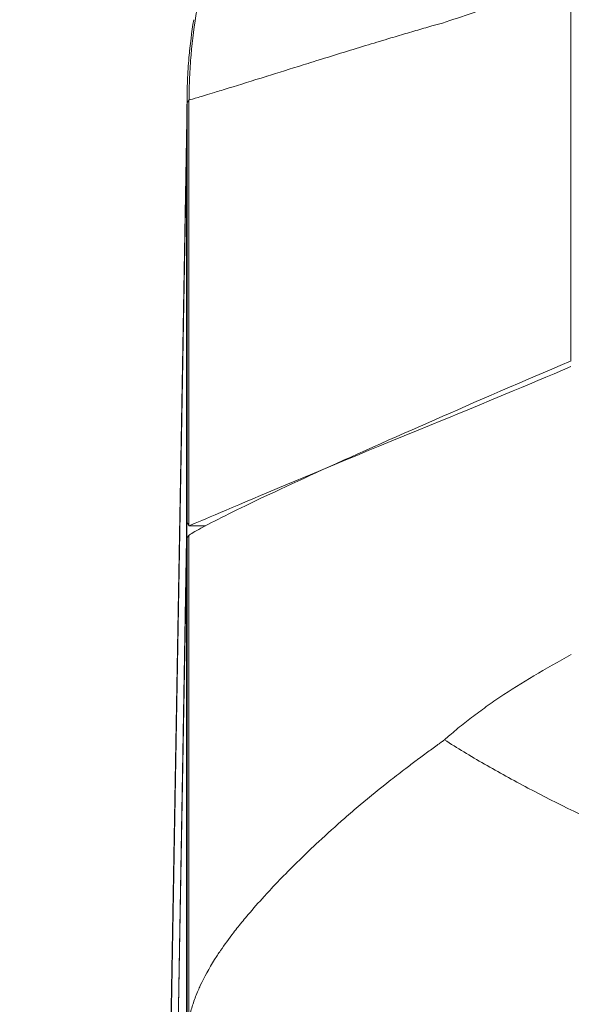
# Model space of a CAD drawing. Units: inches. Extents: x 0.5 to 49.8, y 0.5 to 38.3.
# Drawn here: x 23.1 to 23.4, y 10.2 to 10.6 of the extents above; entities that cross this region are included whole.
import ezdxf

# ---------------------------------------------------------------- set-up
doc = ezdxf.new("R2010")
doc.units = ezdxf.units.IN
doc.header["$LTSCALE"] = 4.571429
doc.header["$MEASUREMENT"] = 0
for name, color, linetype, lineweight in [('Dimension (ANSI)', 7, 'Continuous', 5), ('Symbol (ANSI)', 7, 'Continuous', 5), ('Visible (ANSI)', 7, 'Continuous', 5), ('Visible Narrow (ANSI)', 7, 'Continuous', 5)]:
    doc.layers.add(name, color=color, linetype=linetype, lineweight=lineweight)
doc.styles.add('Note Text (ANSI)', font='tahoma.ttf')
doc.dimstyles.new('Default (ANSI)', dxfattribs={"dimscale": 4.571429, "dimtxt": 0.045, "dimasz": 0.096, "dimexe": 0.063, "dimexo": 0.001, "dimgap": 0.031, "dimtad": 0, "dimtih": 1, "dimtoh": 1, "dimrnd": 1e-08, "dimzin": 4, "dimdsep": 46, "dimtxsty": 'Note Text (ANSI)', "dimblk": 'Filled-2', "dimcen": 0.09, "dimdle": 0.394, "dimclrd": 256, "dimclre": 256, "dimclrt": 256, "dimadec": 0, "dimazin": 1, "dimtfac": 2.666667, "dimtofl": 0, "dimtmove": 0, "dimatfit": 3, "dimldrblk": 'Filled-1', "dimfxl": 1, "dimtolj": 1, "dimtzin": 4, "dimlwd": -1, "dimlwe": -1, "dimarcsym": 0})
doc.dimstyles.new('Default (ANSI)$7', dxfattribs={"dimscale": 4.571429, "dimtxt": 0.045, "dimasz": 0.06, "dimexe": 0.063, "dimexo": 0.001, "dimgap": 0.031, "dimtad": 0, "dimtih": 1, "dimtoh": 1, "dimrnd": 1e-08, "dimzin": 4, "dimdsep": 46, "dimtxsty": 'Note Text (ANSI)', "dimblk": 'Filled-2', "dimcen": 0.09, "dimdle": 0.394, "dimclrd": 256, "dimclre": 256, "dimclrt": 256, "dimadec": 0, "dimazin": 1, "dimtfac": 2.666667, "dimtofl": 0, "dimtmove": 0, "dimatfit": 3, "dimldrblk": 'Filled-1', "dimfxl": 1, "dimtolj": 1, "dimtzin": 4, "dimlwd": -1, "dimlwe": -1, "dimarcsym": 0})

# ---------------------------------------------------------------- blocks, each defined once
blk = doc.blocks.new('Filled-1')
at = {"color": 0}
for p, q in [((0, 0), (-1, 0.1667)), ((-1, 0.1667), (-1, -0.1667)), ((-1, 0), (0, 0)), ((-1, -0.1667), (0, 0))]:
    blk.add_line(p, q, dxfattribs=at)
at = {"color": 0, "flags": 128}
blk.add_lwpolyline([(-1, -0.1667), (0, 0), (-1, 0.1667), (-1, -0.1667)], dxfattribs=at)
at = {"color": 0}
blk.add_solid([(-1, -0.1667), (0, 0), (-1, 0.1667), (-1, -0.1667)], dxfattribs=at)
blk = doc.blocks.new('Filled-2')
at = {"color": 0}
for p, q in [((0, 0), (-1, 0.1042)), ((-1, 0.1042), (-1, -0.1042)), ((-1, 0), (0, 0)), ((-1, -0.1042), (0, 0))]:
    blk.add_line(p, q, dxfattribs=at)
at = {"color": 0, "flags": 128}
blk.add_lwpolyline([(-1, -0.1042), (0, 0), (-1, 0.1042), (-1, -0.1042)], dxfattribs=at)
at = {"color": 0}
blk.add_solid([(-1, -0.1042), (0, 0), (-1, 0.1042), (-1, -0.1042)], dxfattribs=at)
blk = doc.blocks.new('*D23')
at = {"layer": 'Defpoints', "color": 0, "transparency": 16777216}
for p in [(21.29143, 9.72112), (24.85708, 9.72112), (22.99796, 8.53312)]:
    blk.add_point(p, dxfattribs=at)
at = {"layer": 'Dimension (ANSI)', "transparency": 16777216}
for p, q in [((21.29143, 10.15998), (21.29143, 10.73381)), ((21.29143, 10.73381), (21.73029, 10.73381)), ((24.85251, 9.72112), (21.00343, 9.72112)), ((22.99338, 8.53312), (21.00343, 8.53312)), ((21.29143, 8.09426), (21.29143, 7.6554))]:
    blk.add_line(p, q, dxfattribs=at)
at = {"layer": 'Dimension (ANSI)', "transparency": 16777216, "xscale": 0.4388571466718404, "yscale": 0.4388571466718404, "zscale": 0.4388571466718404}
for p, rotation in [((21.29143, 9.72112), 270), ((21.29143, 8.53312), 90)]:
    blk.add_blockref('Filled-2', p, dxfattribs=dict(at, rotation=rotation))
at = {"layer": 'Dimension (ANSI)', "transparency": 16777216, "insert": (22.18486, 10.73381), "char_height": 0.205714, "attachment_point": 5, "style": 'Note Text (ANSI)'}
blk.add_mtext('\\A1; 1.19\\P[30]', dxfattribs=at)

msp = doc.modelspace()

# ---------------------------------------------------------------- linework, layer by layer
at = {"layer": 'Visible (ANSI)'}
for p, q in [((23.16845, 10.59734), (23.16845, 10.59681)), ((23.16835, 10.58906), (23.16013, 10.11802)), ((23.16828, 10.58269), (23.16829, 10.583)), ((23.15992, 9.90809), (23.16827, 10.3868)), ((23.15992, 9.90788), (23.16828, 10.37703)), ((23.275, 10.2763), (23.275, 10.2763))]:
    msp.add_line(p, q, dxfattribs=at)
for centre, major_axis, ratio, start_param, end_param in [((23.1664, 10.24421), (0.00205, 0.15047), 0.00145, 0.011222, 0.313729), ((23.16855, 10.24418), (0, -0.15049), 0.005879, 3.455275, 3.466444), ((23.13026, 9.73852), (0.0381, 0.65084), 0.004177, 6.162012, 6.184826), ((23.31047, 10.31617), (0.14176, -0.07121), 0.123663, 3.072328, 3.088145), ((23.16848, 10.28054), (-0.00016, -0.10647), 0.007686, 3.570264, 3.57801)]:
    msp.add_ellipse(centre, major_axis=major_axis, ratio=ratio, start_param=start_param, end_param=end_param, dxfattribs=at)
for points, knots in [([(23.16845, 10.59734), (23.16845, 10.59768), (23.16845, 10.59813), (23.16846, 10.59901), (23.16846, 10.59946), (23.16847, 10.60082), (23.16849, 10.60174), (23.16855, 10.60448), (23.16861, 10.60632), (23.16885, 10.61183), (23.16909, 10.6155), (23.16994, 10.6253), (23.1707, 10.63141), (23.17168, 10.63748)], [0, 0, 0, 0, 0.015625, 0.015625, 0.03125, 0.03125, 0.0625, 0.0625, 0.125, 0.125, 0.25, 0.25, 0.46014, 0.46014, 0.46014, 0.46014]), ([(23.16983, 10.62362), (23.16968, 10.62214), (23.16953, 10.62066), (23.16909, 10.61551), (23.16885, 10.61183), (23.16861, 10.60632), (23.16855, 10.60448), (23.16849, 10.60173), (23.16847, 10.60081), (23.16846, 10.59945), (23.16846, 10.599), (23.16845, 10.59812), (23.16845, 10.59767), (23.16845, 10.59734)], [0.6993556, 0.6993556, 0.6993556, 0.6993556, 0.75, 0.75, 0.875, 0.875, 0.9375, 0.9375, 0.96875, 0.96875, 0.984375, 0.984375, 1, 1, 1, 1]), ([(23.16845, 10.59681), (23.16845, 10.5967), (23.16844, 10.59659), (23.16844, 10.59647), (23.16844, 10.59625), (23.16844, 10.596), (23.16844, 10.59574), (23.16843, 10.59548), (23.16843, 10.5952), (23.16843, 10.59489), (23.16843, 10.59474), (23.16843, 10.59459), (23.16843, 10.59442), (23.16842, 10.59432), (23.16842, 10.59421), (23.16842, 10.59411), (23.16842, 10.59404), (23.16842, 10.59398), (23.16842, 10.59392), (23.16842, 10.59384), (23.16842, 10.59375), (23.16842, 10.59366), (23.16842, 10.59357), (23.16842, 10.59348), (23.16842, 10.59339), (23.16842, 10.59334), (23.16842, 10.5933), (23.16841, 10.59325), (23.16841, 10.5932), (23.16841, 10.59316), (23.16841, 10.59311), (23.16841, 10.59306), (23.16841, 10.59301), (23.16841, 10.59297), (23.16841, 10.59292), (23.16841, 10.59287), (23.16841, 10.59283), (23.16841, 10.59264), (23.16841, 10.59245), (23.16841, 10.59226), (23.1684, 10.59208), (23.1684, 10.59189), (23.1684, 10.5917), (23.1684, 10.59151), (23.1684, 10.59132), (23.1684, 10.59113), (23.16839, 10.59095), (23.16839, 10.59076), (23.16839, 10.59057), (23.16839, 10.5905), (23.16839, 10.59043), (23.16839, 10.59037), (23.16838, 10.59006), (23.16838, 10.58975), (23.16838, 10.58944), (23.16837, 10.58868), (23.16836, 10.58792), (23.16835, 10.58716), (23.16835, 10.58696), (23.16834, 10.58675), (23.16834, 10.58655), (23.16833, 10.586), (23.16832, 10.58544), (23.16832, 10.58488), (23.16832, 10.5848), (23.16831, 10.58471), (23.16831, 10.58463), (23.16831, 10.5843), (23.1683, 10.58398), (23.1683, 10.58366), (23.16829, 10.58334), (23.16829, 10.58302), (23.16828, 10.58269)], [0, 0, 0, 0, 0.0402239, 0.0402239, 0.0402239, 0.1147399, 0.1147399, 0.1147399, 0.1890176, 0.1890176, 0.1890176, 0.2261634, 0.2261634, 0.2261634, 0.25, 0.25, 0.25, 0.2633599, 0.2633599, 0.2633599, 0.2819662, 0.2819662, 0.2819662, 0.300573, 0.300573, 0.300573, 0.3098765, 0.3098765, 0.3098765, 0.3191801, 0.3191801, 0.3191801, 0.3284838, 0.3284838, 0.3284838, 0.3377875, 0.3377875, 0.3377875, 0.3750025, 0.3750025, 0.3750025, 0.412217, 0.412217, 0.412217, 0.44943, 0.44943, 0.44943, 0.4866406, 0.4866406, 0.4866406, 0.5, 0.5, 0.5, 0.5610418, 0.5610418, 0.5610418, 0.7098436, 0.7098436, 0.7098436, 0.75, 0.75, 0.75, 0.8585069, 0.8585069, 0.8585069, 0.875, 0.875, 0.875, 0.9375, 0.9375, 0.9375, 0.9999986, 0.9999986, 0.9999986, 0.9999986]), ([(23.16829, 10.583), (23.16829, 10.58349), (23.16829, 10.58431), (23.1683, 10.58522), (23.16831, 10.58613), (23.16832, 10.58712), (23.16833, 10.58812), (23.16834, 10.58843), (23.16834, 10.58874), (23.16835, 10.58906)], [0, 0, 0, 0, 0.03125, 0.03125, 0.03125, 0.0625, 0.0625, 0.0625, 0.07224299, 0.07224299, 0.07224299, 0.07224299]), ([(23.16967, 10.38842), (23.17219, 10.39012), (23.17858, 10.39362), (23.19851, 10.40353), (23.21172, 10.40979), (23.24427, 10.42469), (23.26362, 10.43334), (23.30259, 10.45048), (23.32527, 10.46036), (23.35403, 10.47258)], [-1.241812, -1.241812, -1.241812, -1.241812, -0.912983, -0.912983, -0.592764, -0.592764, -0.264491, -0.264491, 0, 0, 0, 0]), ([(23.35382, 10.46979), (23.33224, 10.46067), (23.31155, 10.45197), (23.29181, 10.44391), (23.22399, 10.41625), (23.1766, 10.39579), (23.16939, 10.39282)], [-0.6456241, -0.6456241, -0.6456241, -0.6456241, -0.5, -0.5, -0.5, 0, 0, 0, 0]), ([(23.16845, 10.39466), (23.16845, 10.39467), (23.16845, 10.39467), (23.1685, 10.39467), (23.16883, 10.39404), (23.16939, 10.39282)], [0.57954436, 0.57954436, 0.57954436, 0.57954436, 0.58381849, 0.58381849, 0.64269178, 0.64269178, 0.64269178, 0.64269178]), ([(23.16828, 10.37738), (23.16831, 10.37895), (23.16834, 10.38034), (23.16838, 10.38274), (23.1684, 10.38375), (23.16841, 10.38457)], [0, 0, 0, 0, 0.03917529, 0.03917529, 0.07835059, 0.07835059, 0.07835059, 0.07835059]), ([(23.16845, 10.3862), (23.16845, 10.38661), (23.16854, 10.38699), (23.16869, 10.38732), (23.16877, 10.38749), (23.16887, 10.38765), (23.16898, 10.3878), (23.1691, 10.38795), (23.16924, 10.38809), (23.16939, 10.38821)], [0, 0, 0, 0, 0.0003213533, 0.0003213533, 0.0003213533, 0.0004822421, 0.0004822421, 0.0004822421, 0.000643196, 0.000643196, 0.000643196, 0.000643196]), ([(23.47746, 10.20699), (23.46065, 10.21214), (23.444, 10.21782), (23.42748, 10.22401), (23.41922, 10.2271), (23.411, 10.23032), (23.40282, 10.23367), (23.39867, 10.23537), (23.39453, 10.2371), (23.39041, 10.23886), (23.38641, 10.24058), (23.38243, 10.24231), (23.37851, 10.24406), (23.36262, 10.25115), (23.34748, 10.2585), (23.33308, 10.26611), (23.32589, 10.26991), (23.31885, 10.27379), (23.3121, 10.27769), (23.30535, 10.28159), (23.29883, 10.28555), (23.29276, 10.28941)], [0, 0, 0, 0, 0.25, 0.25, 0.25, 0.375, 0.375, 0.375, 0.438324, 0.438324, 0.438324, 0.5, 0.5, 0.5, 0.75, 0.75, 0.75, 0.875, 0.875, 0.875, 1, 1, 1, 1])]:
    msp.add_open_spline(points, degree=3, knots=knots, dxfattribs=at)
msp.add_open_spline([(23.16939, 10.39282), (23.17205, 10.39283), (23.1747, 10.39283), (23.17735, 10.39284)], degree=3, dxfattribs=at)
at = {"layer": 'Visible Narrow (ANSI)'}
for p, q in [((23.35384, 10.47249), (23.35384, 10.65723)), ((23.16939, 10.39282), (23.16939, 10.59848)), ((23.16845, 10.39466), (23.16845, 10.59681)), ((23.16829, 10.583), (23.16009, 10.11364)), ((23.16828, 10.38733), (23.16828, 10.58269)), ((23.16827, 10.3868), (23.16852, 10.3868)), ((23.16845, 10.14605), (23.16845, 10.3862)), ((23.16939, 10.15431), (23.16939, 10.38821)), ((23.16828, 10.1328), (23.16828, 10.37738))]:
    msp.add_line(p, q, dxfattribs=at)
for centre, major_axis, ratio, start_param, end_param in [((23.41841, 10.59307), (-0.24999, 0.00223), 0.949979, 6.275143, 6.292578), ((23.41828, 10.5828), (-0.24996, 0.00436), 0.947684, 6.271096, 6.279581), ((23.42554, 10.15306), (0.21235, 0.11622), 0.774868, 1.783193, 1.788216)]:
    msp.add_ellipse(centre, major_axis=major_axis, ratio=ratio, start_param=start_param, end_param=end_param, dxfattribs=at)
for points, knots in [([(23.18445, 10.68429), (23.18431, 10.68396), (23.18414, 10.68348), (23.18398, 10.68305), (23.18393, 10.68292), (23.18388, 10.68278), (23.18384, 10.68265), (23.18373, 10.68236), (23.18362, 10.68206), (23.18352, 10.68177), (23.18322, 10.68091), (23.18292, 10.68005), (23.18262, 10.67918), (23.18204, 10.67746), (23.18147, 10.67572), (23.18092, 10.67398), (23.18067, 10.67316), (23.18041, 10.67234), (23.18016, 10.67152), (23.17936, 10.66885), (23.1786, 10.66618), (23.17788, 10.66349), (23.17698, 10.66009), (23.17615, 10.65668), (23.17539, 10.65325), (23.17457, 10.64957), (23.17384, 10.64587), (23.17319, 10.64215), (23.17195, 10.63497), (23.17101, 10.62774), (23.17039, 10.62047), (23.17008, 10.61684), (23.16984, 10.6132), (23.16969, 10.60955), (23.16961, 10.60776), (23.16955, 10.60596), (23.16951, 10.60416), (23.16949, 10.60322), (23.16947, 10.60229), (23.16946, 10.60135), (23.16945, 10.6009), (23.16945, 10.60044), (23.16944, 10.59999), (23.16943, 10.59954), (23.16943, 10.59904), (23.16941, 10.5987)], [0, 0, 0, 0, 0.015625, 0.015625, 0.015625, 0.020533, 0.020533, 0.020533, 0.03125, 0.03125, 0.03125, 0.0625, 0.0625, 0.0625, 0.125, 0.125, 0.125, 0.154528, 0.154528, 0.154528, 0.25, 0.25, 0.25, 0.370509, 0.370509, 0.370509, 0.5, 0.5, 0.5, 0.75, 0.75, 0.75, 0.875, 0.875, 0.875, 0.93664, 0.93664, 0.93664, 0.96875, 0.96875, 0.96875, 0.984375, 0.984375, 0.984375, 1, 1, 1, 1]), ([(23.35384, 10.65723), (23.34286, 10.65332), (23.33221, 10.64955), (23.31152, 10.6424), (23.30143, 10.63901), (23.29181, 10.63588)], [0, 0, 0, 0, 0.5, 0.5, 1, 1, 1, 1]), ([(23.29181, 10.63588), (23.29012, 10.63541), (23.28843, 10.63493), (23.28676, 10.63445), (23.28414, 10.63371), (23.28155, 10.63296), (23.27902, 10.63222), (23.27629, 10.63143), (23.2736, 10.63064), (23.27097, 10.62986), (23.26959, 10.62945), (23.26823, 10.62905), (23.26688, 10.62865), (23.2632, 10.62755), (23.25961, 10.62647), (23.25611, 10.6254), (23.25212, 10.62419), (23.24825, 10.623), (23.24449, 10.62184), (23.23921, 10.62022), (23.23416, 10.61864), (23.22933, 10.61714), (23.22771, 10.61663), (23.22611, 10.61613), (23.22454, 10.61564), (23.2183, 10.61369), (23.21248, 10.61186), (23.20719, 10.6102), (23.20704, 10.61016), (23.20689, 10.61011), (23.20674, 10.61006), (23.19987, 10.60791), (23.1939, 10.60605), (23.18881, 10.60448), (23.1862, 10.60368), (23.18383, 10.60295), (23.1817, 10.6023), (23.17851, 10.60133), (23.17585, 10.60053), (23.1738, 10.59992), (23.17174, 10.5993), (23.17027, 10.5988), (23.16941, 10.5987)], [0, 0, 0, 0, 0.024399, 0.024399, 0.024399, 0.0625, 0.0625, 0.0625, 0.103589, 0.103589, 0.103589, 0.125, 0.125, 0.125, 0.183394, 0.183394, 0.183394, 0.25, 0.25, 0.25, 0.343514, 0.343514, 0.343514, 0.375, 0.375, 0.375, 0.5, 0.5, 0.5, 0.503493, 0.503493, 0.503493, 0.666506, 0.666506, 0.666506, 0.75, 0.75, 0.75, 0.875, 0.875, 0.875, 1, 1, 1, 1]), ([(23.16939, 10.59848), (23.16939, 10.59848), (23.16939, 10.59848), (23.16931, 10.59842), (23.16923, 10.59835), (23.16916, 10.59828), (23.16901, 10.59814), (23.16888, 10.59799), (23.16878, 10.59786), (23.16868, 10.59774), (23.1686, 10.59763), (23.16854, 10.59755), (23.16849, 10.59746), (23.16846, 10.59739), (23.16845, 10.59734)], [-0.00000006, -0.00000006, -0.00000006, -0.00000006, 0, 0, 0.0000872047, 0.0000872047, 0.0000872047, 0.0002652131, 0.0002652131, 0.0002652131, 0.0004441408, 0.0004441408, 0.0004441408, 0.0006286817, 0.0006286817, 0.0006286817, 0.0006286817]), ([(23.16941, 10.5987), (23.1694, 10.59867), (23.1694, 10.59865), (23.1694, 10.59862), (23.1694, 10.59857), (23.16939, 10.59853), (23.16939, 10.59848)], [0, 0, 0, 0, 0.37395, 0.37395, 0.37395, 1, 1, 1, 1]), ([(23.29276, 10.28941), (23.29365, 10.29018), (23.2945, 10.29094), (23.29538, 10.2917), (23.2964, 10.29258), (23.29744, 10.29346), (23.29849, 10.29432), (23.30065, 10.2961), (23.30283, 10.29785), (23.30504, 10.29956), (23.30734, 10.30134), (23.30967, 10.30308), (23.31204, 10.30479), (23.31449, 10.30655), (23.31698, 10.30829), (23.31952, 10.31), (23.3248, 10.31356), (23.33027, 10.317), (23.3359, 10.32035), (23.34179, 10.32387), (23.34786, 10.32728), (23.35403, 10.33062)], [0, 0, 0, 0, 0.048848, 0.048848, 0.048848, 0.105788, 0.105788, 0.105788, 0.22254, 0.22254, 0.22254, 0.343144, 0.343144, 0.343144, 0.467573, 0.467573, 0.467573, 0.727394, 0.727394, 0.727394, 1, 1, 1, 1]), ([(23.16939, 10.15431), (23.16952, 10.15496), (23.16967, 10.15563), (23.16982, 10.1563), (23.1699, 10.15663), (23.16998, 10.15696), (23.17007, 10.1573), (23.17015, 10.15763), (23.17024, 10.15797), (23.17033, 10.1583), (23.17059, 10.15925), (23.17087, 10.16021), (23.17117, 10.16116), (23.1713, 10.16156), (23.17143, 10.16196), (23.17157, 10.16236), (23.17222, 10.16432), (23.17298, 10.1663), (23.17384, 10.16831), (23.17417, 10.16908), (23.17451, 10.16985), (23.17487, 10.17063), (23.17677, 10.17474), (23.17908, 10.17893), (23.18178, 10.18322), (23.18268, 10.18466), (23.18363, 10.1861), (23.18463, 10.18756), (23.18655, 10.19039), (23.18865, 10.19326), (23.19091, 10.19619), (23.19163, 10.19713), (23.19236, 10.19807), (23.19312, 10.19901), (23.19467, 10.20096), (23.19629, 10.20294), (23.19798, 10.20493), (23.20043, 10.20783), (23.20301, 10.21076), (23.2057, 10.21373), (23.20633, 10.21442), (23.20697, 10.21512), (23.20762, 10.21582), (23.20967, 10.21804), (23.21179, 10.22028), (23.21398, 10.22254), (23.21958, 10.22833), (23.22561, 10.23423), (23.23205, 10.24022), (23.23607, 10.24395), (23.24025, 10.24771), (23.24459, 10.2515), (23.24704, 10.25364), (23.24953, 10.25578), (23.25208, 10.25792), (23.25685, 10.26194), (23.2618, 10.26599), (23.26695, 10.27005), (23.26931, 10.27191), (23.2717, 10.27377), (23.27413, 10.27563), (23.27577, 10.27689), (23.27742, 10.27814), (23.27908, 10.27939), (23.27938, 10.27961), (23.27968, 10.27984), (23.27998, 10.28006), (23.28177, 10.28139), (23.28357, 10.28272), (23.28539, 10.28405), (23.28559, 10.28419), (23.28579, 10.28434), (23.28599, 10.28449), (23.28685, 10.28512), (23.28772, 10.28574), (23.28859, 10.28637), (23.28874, 10.28648), (23.2889, 10.28659), (23.28905, 10.2867), (23.28943, 10.28697), (23.28982, 10.28725), (23.2902, 10.28752), (23.29074, 10.2879), (23.29127, 10.28829), (23.29181, 10.28867)], [0, 0, 0, 0, 0.018587, 0.018587, 0.018587, 0.027762, 0.027762, 0.027762, 0.036882, 0.036882, 0.036882, 0.0625, 0.0625, 0.0625, 0.073132, 0.073132, 0.073132, 0.125, 0.125, 0.125, 0.144835, 0.144835, 0.144835, 0.25, 0.25, 0.25, 0.285138, 0.285138, 0.285138, 0.353314, 0.353314, 0.353314, 0.375, 0.375, 0.375, 0.419806, 0.419806, 0.419806, 0.484756, 0.484756, 0.484756, 0.5, 0.5, 0.5, 0.548454, 0.548454, 0.548454, 0.67262, 0.67262, 0.67262, 0.75, 0.75, 0.75, 0.793509, 0.793509, 0.793509, 0.875, 0.875, 0.875, 0.912335, 0.912335, 0.912335, 0.9375, 0.9375, 0.9375, 0.942014, 0.942014, 0.942014, 0.96875, 0.96875, 0.96875, 0.971697, 0.971697, 0.971697, 0.984375, 0.984375, 0.984375, 0.986624, 0.986624, 0.986624, 0.992188, 0.992188, 0.992188, 1, 1, 1, 1]), ([(23.47746, 10.20699), (23.4768, 10.20653), (23.47613, 10.20608), (23.47547, 10.20562), (23.4744, 10.20488), (23.47332, 10.20414), (23.47224, 10.20341), (23.47116, 10.20267), (23.47007, 10.20193), (23.46899, 10.2012), (23.4679, 10.20046), (23.46681, 10.19972), (23.46572, 10.19898), (23.46351, 10.1975), (23.46131, 10.19602), (23.45911, 10.19456), (23.45688, 10.19307), (23.45465, 10.1916), (23.45242, 10.19013), (23.44843, 10.18751), (23.44443, 10.18492), (23.44042, 10.18236), (23.43511, 10.17897), (23.4298, 10.17566), (23.42449, 10.17242), (23.41738, 10.16808), (23.41026, 10.16389), (23.40319, 10.15986), (23.40013, 10.15812), (23.39708, 10.1564), (23.39403, 10.15471), (23.38476, 10.14958), (23.37553, 10.1447), (23.36636, 10.1401), (23.36431, 10.13907), (23.36226, 10.13805), (23.36021, 10.13704), (23.35401, 10.134), (23.34783, 10.13107), (23.34171, 10.12823), (23.33788, 10.12645), (23.33407, 10.1247), (23.33028, 10.12298), (23.32766, 10.12179), (23.32506, 10.12061), (23.32247, 10.11944), (23.31588, 10.11646), (23.30941, 10.11355), (23.30317, 10.11069), (23.30081, 10.10961), (23.29848, 10.10854), (23.29618, 10.10747), (23.29226, 10.10565), (23.28842, 10.10384), (23.28468, 10.10205), (23.28329, 10.10139), (23.28192, 10.10073), (23.28056, 10.10007), (23.27552, 10.09763), (23.27066, 10.09523), (23.26596, 10.09288), (23.26062, 10.09021), (23.25548, 10.08761), (23.25053, 10.08512), (23.24676, 10.08322), (23.2431, 10.08138), (23.23958, 10.07962), (23.23768, 10.07867), (23.23582, 10.07775), (23.23401, 10.07685), (23.23114, 10.07544), (23.22837, 10.07409), (23.22567, 10.0728), (23.22495, 10.07246), (23.22425, 10.07212), (23.22356, 10.07179), (23.22286, 10.07146), (23.22218, 10.07112), (23.2215, 10.07079), (23.2201, 10.07011), (23.21873, 10.06945), (23.21739, 10.06881)], [0, 0, 0, 0, 0.006734, 0.006734, 0.006734, 0.017673, 0.017673, 0.017673, 0.028672, 0.028672, 0.028672, 0.039733, 0.039733, 0.039733, 0.062049, 0.062049, 0.062049, 0.084639, 0.084639, 0.084639, 0.125, 0.125, 0.125, 0.178435, 0.178435, 0.178435, 0.25, 0.25, 0.25, 0.28092, 0.28092, 0.28092, 0.375, 0.375, 0.375, 0.396109, 0.396109, 0.396109, 0.45999, 0.45999, 0.45999, 0.5, 0.5, 0.5, 0.52773, 0.52773, 0.52773, 0.598279, 0.598279, 0.598279, 0.625, 0.625, 0.625, 0.670606, 0.670606, 0.670606, 0.6875, 0.6875, 0.6875, 0.75, 0.75, 0.75, 0.820931, 0.820931, 0.820931, 0.875, 0.875, 0.875, 0.904113, 0.904113, 0.904113, 0.950102, 0.950102, 0.950102, 0.962181, 0.962181, 0.962181, 0.974515, 0.974515, 0.974515, 1, 1, 1, 1])]:
    msp.add_open_spline(points, degree=3, knots=knots, dxfattribs=at)

# ---------------------------------------------------------------- dimensions: what is measured, and where the dimension line sits
at = {"layer": 'Dimension (ANSI)'}
dim = msp.add_linear_dim(base=(21.29143, 9.72112), p1=(22.99796, 8.53312), p2=(24.85708, 9.72112), angle=90, text=' <>\\X[30]', dimstyle='Default (ANSI)', override={"dimgap": 0.031, "dimdec": 2, "dimpost": '\\X', "dimtol": 0, "dimlim": 0, "dimtp": 0, "dimtm": 0, "dimtdec": 2, "dimatfit": 1}, dxfattribs=at)
dim.commit()
dim.dimension.update_dxf_attribs({"geometry": '*D23', "text_midpoint": (22.18486, 10.73381), "dimtype": 160})

# ---------------------------------------------------------------- leaders
at = {"layer": 'Symbol (ANSI)', "annotation_type": 0, "has_hookline": 1, "hookline_direction": 1, "text_width": 3.36244}
msp.add_leader([(25.1428, 9.72112), (23.70514, 12.66853), (23.43085, 12.66853)], dimstyle='Default (ANSI)$7', override={"dimtad": 0}, dxfattribs=at)

doc.saveas('drawing.dxf')
